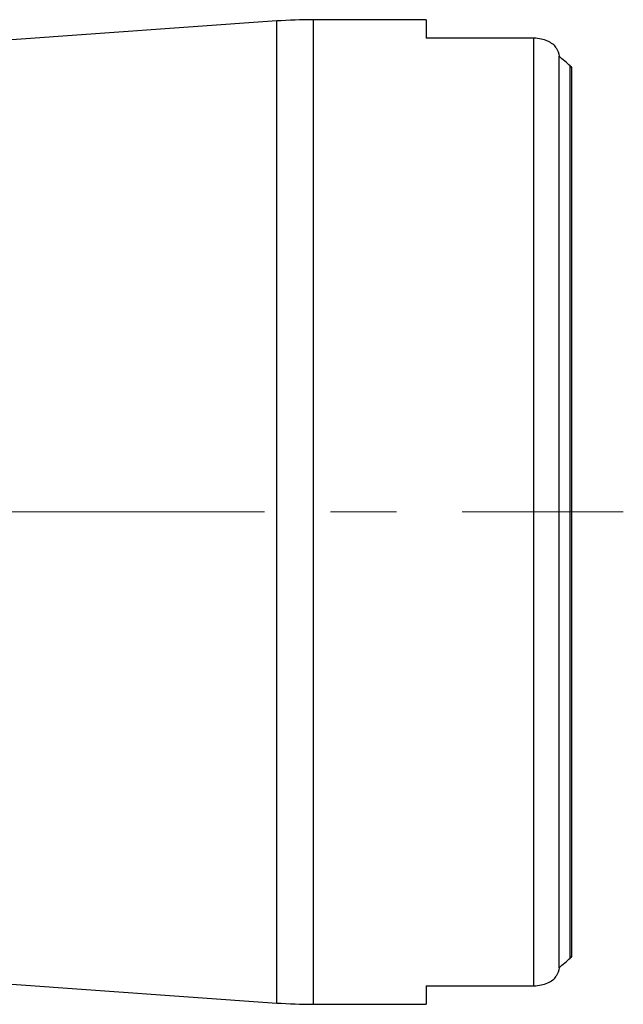
# Model space of a CAD drawing. Units: millimetres. Extents: x 15 to 204, y 6 to 291.
# Drawn here: x 74 to 98, y 107 to 145 of the extents above; entities that cross this region are included whole.
import ezdxf

# ---------------------------------------------------------------- set-up
doc = ezdxf.new("R2010")
doc.units = ezdxf.units.MM
doc.linetypes.add('CENTERX2', pattern=[20.32, 12.7, -2.54, 2.54, -2.54])
doc.layers.add('DÜNNE_LINIE', color=153, linetype='Continuous')

msp = doc.modelspace()

# ---------------------------------------------------------------- linework, layer by layer
at = {"color": 7, "linetype": 'Continuous', "lineweight": 30}
for p, q in [((84.3172, 145.3422), (73.9249, 144.605)), ((90.0826, 145.3924), (85.7326, 145.3924)), ((90.0826, 145.3924), (90.0826, 144.6755)), ((94.2325, 144.6755), (90.0826, 144.6755)), ((94.2325, 108.1093), (94.2325, 144.6755)), ((95.2113, 108.8056), (95.2113, 143.9792)), ((95.6321, 109.1754), (95.6321, 143.6094)), ((95.6825, 143.5513), (95.6825, 109.2335)), ((73.9249, 108.1798), (84.3172, 107.4425)), ((90.0826, 108.1093), (94.2325, 108.1093)), ((90.0826, 108.1093), (90.0826, 107.3924)), ((85.7326, 107.3924), (90.0826, 107.3924))]:
    msp.add_line(p, q, dxfattribs=at)
at = {"color": 8, "linetype": 'Continuous', "lineweight": 30}
for p, q in [((84.3172, 107.4425), (84.3172, 145.3422)), ((85.7326, 107.3924), (85.7326, 145.3924))]:
    msp.add_line(p, q, dxfattribs=at)
at = {"color": 7, "linetype": 'Continuous', "lineweight": 30}
for centre, start, end in [((85.7325, 125.3924), 90, 94.058), ((85.7325, 127.3924), 265.942, 270)]:
    msp.add_arc(centre, 20, start, end, dxfattribs=at)
for start_param, end_param in [(0.7401379, 0.7599382), (5.5232471, 5.5430474)]:
    msp.add_ellipse((72.6114, 126.3924), major_axis=(31.1776, 0), ratio=0.8188494, start_param=start_param, end_param=end_param, dxfattribs=at)
for points, knots in [([(95.0994, 144.3121), (95.0616, 144.3603), (95.0159, 144.4057), (94.9066, 144.4903), (94.8417, 144.53), (94.619, 144.6318), (94.4306, 144.6755), (94.2325, 144.6755)], [0, 0, 0, 0, 0.25, 0.25, 0.5, 0.5, 1, 1, 1, 1]), ([(94.2325, 108.1093), (94.4297, 108.1093), (94.6178, 108.1527), (94.9148, 108.288), (95.0238, 108.3764), (95.0994, 108.4727)], [0, 0, 0, 0, 0.5, 0.5, 1, 1, 1, 1])]:
    msp.add_open_spline(points, degree=3, knots=knots, dxfattribs=at)
for points in [[(95.0994, 144.3121), (95.1487, 144.2109), (95.1885, 144.0981), (95.2113, 143.9792)], [(95.6321, 143.6094), (95.6507, 143.5927), (95.6676, 143.5735), (95.6825, 143.5513)], [(95.6825, 109.2335), (95.6677, 109.2114), (95.6506, 109.1919), (95.6321, 109.1754)], [(95.2113, 108.8056), (95.1883, 108.6856), (95.1492, 108.5749), (95.0994, 108.4727)]]:
    msp.add_open_spline(points, degree=3, dxfattribs=at)
at = {"layer": 'DÜNNE_LINIE', "color": 7, "linetype": 'CENTERX2', "lineweight": 0}
msp.add_line((50.8325, 126.3924), (97.6825, 126.3924), dxfattribs=at)

doc.saveas('drawing.dxf')
